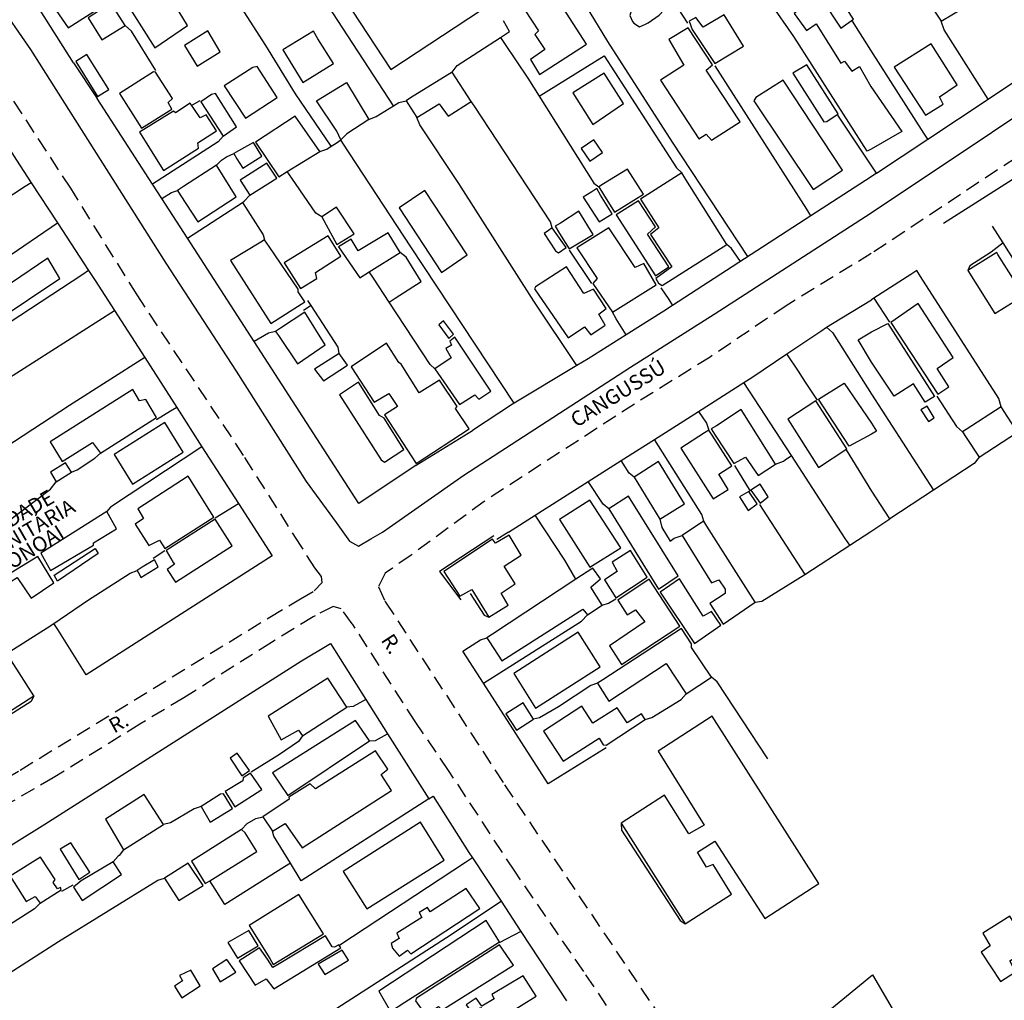
# Model space of a CAD drawing. Units: millimetres. Extents: x 177300 to 180541, y 1668730 to 1670519.
# Drawn here: x 178647 to 178813, y 1669947 to 1670112 of the extents above; entities that cross this region are included whole.
import ezdxf
from ezdxf.enums import TextEntityAlignment as Align

# ---------------------------------------------------------------- set-up
doc = ezdxf.new("R2010")
doc.units = ezdxf.units.MM
doc.header["$LTSCALE"] = 10
doc.header["$MEASUREMENT"] = 0
doc.linetypes.add('DASHED2', pattern=[0.375, 0.25, -0.125])
for name, color, linetype in [('T-MFIO-EXI', 7, 'DASHED2'), ('V-EDIFICACAO', 7, 'Continuous'), ('V-EDIFICACAO_IDENTIFICADA', 210, 'Continuous'), ('V-LOTE', 1, 'Continuous'), ('V-NOME_DOS_LOGRADOUROS', 7, 'Continuous'), ('V-QUADRA', 21, 'Continuous'), ('V-TESTADA', 5, 'Continuous'), ('V-VALETA', 173, 'Continuous')]:
    doc.layers.add(name, color=color, linetype=linetype)

msp = doc.modelspace()

# ---------------------------------------------------------------- linework, layer by layer
at = {"layer": 'T-MFIO-EXI'}
for points in [[(178635.36, 1669978.27), (178647.52, 1669985.41), (178689.52, 1670011.17), (178694.69, 1670014.23), (178694.69, 1670014.23), (178697.03, 1670015.62), (178698.34, 1670017), (178698.22, 1670017.99), (178697.13, 1670019.45), (178694.71, 1670023.27), (178694.71, 1670023.27), (178685.13, 1670038.39), (178667.17, 1670065.46), (178656.01, 1670083.4), (178639.57, 1670108.6)], [(178830.83, 1670098.92), (178790.82, 1670072.4), (178790.82, 1670072.4), (178776.47, 1670063.62), (178763.66, 1670054.96), (178750.93, 1670047.06), (178725.61, 1670030.65), (178713.33, 1670021.61), (178710.17, 1670019.41), (178710.17, 1670019.41), (178708.96, 1670018.57), (178707.82, 1670016.29), (178708.88, 1670013.94), (178709.03, 1670013.71), (178709.03, 1670013.71), (178729.07, 1669982.94), (178768.43, 1669924.21)], [(178771.4, 1669908.44), (178742.39, 1669951.5), (178730.77, 1669968.38), (178719.65, 1669985.33), (178714.03, 1669993.57), (178703.49, 1670009.94), (178703.4, 1670010.06), (178703.4, 1670010.06), (178701.57, 1670012.55), (178700.19, 1670012.97), (178697.18, 1670011.4), (178696.85, 1670011.2), (178696.85, 1670011.2), (178689.8, 1670006.91), (178675.04, 1669997.55), (178667.62, 1669993.14), (178653.08, 1669984.1), (178645.81, 1669979.92)]]:
    msp.add_lwpolyline(points, dxfattribs=at)
at = {"layer": 'V-EDIFICACAO'}
for points in [[(178700.66, 1670151.23), (178685.16, 1670141.16), (178709.93, 1670103.42), (178725.17, 1670113.49), (178724.44, 1670114.56), (178724.57, 1670114.94), (178723.93, 1670115.33), (178700.66, 1670151.23)], [(178647.93, 1670118.19), (178650.19, 1670114.64), (178652.03, 1670115.58), (178655.57, 1670110.46), (178662.36, 1670114.77), (178662.49, 1670115.16), (178656.85, 1670123.74), (178647.93, 1670118.19)], [(178804.693, 1670117.595), (178802.52, 1670116.13), (178799.7, 1670120.46), (178797.6, 1670119.11), (178802.59, 1670111.53), (178806.73, 1670114.04), (178804.693, 1670117.595), (178804.693, 1670117.595)], [(178665.27, 1670114.73), (178670.18, 1670107.09), (178675.68, 1670110.8), (178670.99, 1670118.49), (178665.27, 1670114.73)], [(178732.43, 1670113.53), (178734.77, 1670109.95), (178734.18, 1670109.31), (178735.84, 1670106.79), (178733.41, 1670105.12), (178734.95, 1670102.6), (178742.89, 1670107.69), (178737.25, 1670116.44), (178732.43, 1670113.53)], [(178751.8, 1670110.62), (178752.81, 1670111.07), (178753.24, 1670111.26), (178755.08, 1670112.55), (178755.87, 1670113.41), (178755.89, 1670114.67), (178755.41, 1670115.43), (178754.73, 1670115.82), (178753.95, 1670115.79), (178751.72, 1670114.63), (178750.4, 1670113.3), (178750.17, 1670112.52), (178750.59, 1670111.52), (178750.81, 1670111.24), (178751.8, 1670110.62)], [(178790.76, 1670100.57), (178795.95, 1670092.95), (178790.78, 1670089.97), (178790.14, 1670089.67), (178777.78, 1670108.95), (178773.81, 1670114.7), (178777.09, 1670116.84), (178779.08, 1670113.79), (178777.86, 1670112.87), (178779.92, 1670109.98), (178781.52, 1670111.12), (178785.71, 1670104.49), (178786.32, 1670104.8), (178787.54, 1670103.12), (178788.84, 1670103.92), (178790.76, 1670100.57)], [(178784.64, 1670116.86), (178782.38, 1670115.41), (178785.67, 1670110.38), (178787.85, 1670111.87), (178784.64, 1670116.86)], [(178662.75, 1670114.56), (178658.95, 1670112.13), (178661.25, 1670108.41), (178665.18, 1670110.8), (178662.75, 1670114.56)], [(178762.53, 1670110.55), (178761.29, 1670112.17), (178760.14, 1670111.53), (178760.65, 1670110.16), (178764.49, 1670104.4), (178769.32, 1670107.34), (178766.07, 1670112.6), (178762.53, 1670110.55)], [(178675.17, 1670107.47), (178677.31, 1670103.97), (178681.19, 1670106.4), (178679.1, 1670109.91), (178675.17, 1670107.47)], [(178691.74, 1670106.75), (178695.07, 1670101.2), (178700.28, 1670104.4), (178697.63, 1670108.58), (178697.63, 1670108.58), (178696.901, 1670109.856), (178691.74, 1670106.75)], [(178760.01, 1670110.46), (178756.72, 1670108.45), (178759.28, 1670104.14), (178755.35, 1670101.62), (178761.8, 1670091.76), (178763.04, 1670092.53), (178763.94, 1670091.5), (178768.76, 1670094.62), (178763.04, 1670103.33), (178764.06, 1670104.18), (178760.01, 1670110.46)], [(178794.67, 1670103.83), (178799.95, 1670095.72), (178802.9, 1670097.6), (178802.33, 1670098.81), (178805.26, 1670100.84), (178800.88, 1670107.72), (178794.67, 1670103.83)], [(178658.73, 1670105.93), (178656.85, 1670104.78), (178660.53, 1670098.89), (178662.45, 1670100.04), (178658.73, 1670105.93)], [(178779.99, 1670104.18), (178777.6, 1670102.78), (178782.85, 1670094.62), (178783.36, 1670094.66), (178785.24, 1670095.94), (178779.99, 1670104.18)], [(178664.24, 1670099.36), (178667.91, 1670093.55), (178673.04, 1670096.76), (178672.44, 1670097.87), (178673.12, 1670098.55), (178670.3, 1670102.95), (178669.92, 1670103.03), (178664.24, 1670099.36)], [(178686.7, 1670103.76), (178681.87, 1670100.68), (178685.42, 1670095.22), (178690.8, 1670098.68), (178687.42, 1670103.93), (178686.7, 1670103.76)], [(178712.49, 1670098.16), (178712.9, 1670097.51), (178714.28, 1670095.35), (178718.04, 1670097.61), (178719.57, 1670095.56), (178723.42, 1670098.04), (178720.22, 1670102.95), (178713.25, 1670098.63), (178712.49, 1670098.16)], [(178740.54, 1670099.49), (178743.95, 1670094.15), (178749.12, 1670097.69), (178745.83, 1670102.78), (178740.54, 1670099.49)], [(178701.5, 1670091.54), (178700.83, 1670093.02), (178697.42, 1670098.11), (178702.45, 1670101.2), (178706.23, 1670094.99), (178702.5, 1670092.6), (178701.5, 1670091.54)], [(178775.98, 1670101.62), (178771.36, 1670098.68), (178771.02, 1670098.16), (178781.01, 1670083.18), (178785.97, 1670086.47), (178775.98, 1670101.62)], [(178679.74, 1670099.23), (178677.9, 1670097.95), (178681.66, 1670092.19), (178683.92, 1670093.77), (178680.38, 1670099.36), (178679.74, 1670099.23)], [(178676.15, 1670097.74), (178673.63, 1670096.11), (178673.29, 1670096.41), (178667.57, 1670092.87), (178671.63, 1670086.38), (178677.52, 1670090.14), (178677.43, 1670091.08), (178680.55, 1670093.08), (178678.84, 1670095.77), (178677.82, 1670095.26), (178676.15, 1670097.74)], [(178692.48, 1670086.21), (178697.93, 1670089.62), (178693.83, 1670095.56), (178687.13, 1670091.16), (178691.05, 1670085.31), (178692.48, 1670086.21)], [(178683.45, 1670089.24), (178684, 1670088.38), (178684.99, 1670086.81), (178688.19, 1670088.81), (178686.78, 1670091.12), (178684.24, 1670089.69), (178683.45, 1670089.24)], [(178741.99, 1670090.09), (178743.44, 1670087.96), (178745.53, 1670089.45), (178744.12, 1670091.55), (178741.99, 1670090.09)], [(178684.52, 1670084.8), (178686.19, 1670082.24), (178690.71, 1670085.1), (178689.05, 1670087.62), (178684.52, 1670084.8)], [(178673.98, 1670083.05), (178674.44, 1670082.33), (178677.39, 1670077.76), (178683.88, 1670081.94), (178680.55, 1670087.28), (178674.99, 1670083.7), (178673.98, 1670083.05)], [(178744.94, 1670083.65), (178745.75, 1670082.34), (178747.58, 1670079.38), (178752.45, 1670082.41), (178749.76, 1670086.64), (178745.75, 1670084.15), (178744.94, 1670083.65)], [(178758.9, 1670086), (178757.66, 1670085.22), (178751.94, 1670081.6), (178755.05, 1670076.73), (178753.65, 1670075.62), (178757.23, 1670070.16), (178754.54, 1670068.19), (178754.97, 1670067.42), (178755.61, 1670067.04), (178766.5, 1670073.96), (178759.61, 1670084.87), (178758.9, 1670086)], [(178711.33, 1670080.1), (178718.42, 1670069.22), (178722.78, 1670072.21), (178715.65, 1670083.05), (178711.33, 1670080.1)], [(178744.582, 1670083.346), (178743.75, 1670082.81), (178742.29, 1670081.9), (178744.98, 1670077.76), (178747.2, 1670079.12), (178745.21, 1670082.26), (178744.582, 1670083.346)], [(178751.6, 1670081.3), (178747.88, 1670078.91), (178754.5, 1670068.66), (178756.72, 1670070.16), (178753.13, 1670075.66), (178754.5, 1670076.9), (178751.6, 1670081.3)], [(178700.79, 1670080.23), (178698.27, 1670078.61), (178700.83, 1670073.91), (178703.73, 1670075.71), (178700.79, 1670080.23)], [(178737.576, 1670077.021), (178738.32, 1670075.77), (178739.926, 1670073.198), (178739.926, 1670073.198), (178744, 1670075.62), (178741.56, 1670079.55), (178738.46, 1670077.53), (178737.576, 1670077.021)], [(178706.28, 1670069.33), (178711.51, 1670072.59), (178709.46, 1670075.92), (178704.42, 1670072.89), (178703.22, 1670074.85), (178701.09, 1670073.57), (178704.67, 1670068.32), (178706.28, 1670069.33)], [(178737.08, 1670076.73), (178736.46, 1670076.29), (178735.76, 1670075.79), (178737.63, 1670072.89), (178738.15, 1670072.55), (178739.43, 1670073.44), (178737.77, 1670075.77), (178737.08, 1670076.73)], [(178746.64, 1670076.77), (178741.26, 1670073.36), (178744.68, 1670068.19), (178743.91, 1670067.38), (178747.24, 1670062.56), (178754.59, 1670067.17), (178752.54, 1670070.75), (178751.04, 1670070.07), (178746.64, 1670076.77)], [(178688.66, 1670074.72), (178688.03, 1670074.33), (178682.94, 1670071.22), (178689.69, 1670060.63), (178695.45, 1670064.26), (178694.3, 1670065.97), (178694.3, 1670066.44), (178689.43, 1670073.59), (178688.66, 1670074.72)], [(178691.95, 1670070.84), (178694.68, 1670066.53), (178697.46, 1670068.19), (178697.2, 1670069.22), (178701.51, 1670071.99), (178699.38, 1670075.41), (178691.95, 1670070.84)], [(178811.937, 1670072.605), (178811.39, 1670072.28), (178807.09, 1670069.55), (178811.64, 1670062.31), (178816.5, 1670065.34), (178812.12, 1670072.28), (178811.937, 1670072.605)], [(178638.15, 1670066.53), (178638.49, 1670065.98), (178639.9, 1670063.71), (178641.4, 1670064.35), (178643.41, 1670061.02), (178654.16, 1670068.23), (178652.16, 1670071.61), (178646.05, 1670067.47), (178644, 1670070.5), (178639.14, 1670067.2), (178638.15, 1670066.53)], [(178734.26, 1670066.83), (178734.13, 1670066.48), (178739.77, 1670058.2), (178742.54, 1670060.08), (178743.57, 1670058.71), (178746, 1670060.34), (178744.94, 1670062.21), (178746.17, 1670063.15), (178744.04, 1670066.4), (178742.42, 1670065.67), (178739.47, 1670070.16), (178734.26, 1670066.83)], [(178798.72, 1670063.99), (178794.09, 1670060.82), (178802.03, 1670048.7), (178803.86, 1670049.96), (178801.92, 1670053.07), (178804.59, 1670054.92), (178798.72, 1670063.99)], [(178690.5, 1670059.31), (178690.98, 1670058.59), (178694.17, 1670053.85), (178698.87, 1670057.01), (178695.41, 1670062.56), (178691.31, 1670059.85), (178690.5, 1670059.31)], [(178718.81, 1670061.1), (178717.99, 1670060.42), (178719.66, 1670058.12), (178720.47, 1670058.84), (178718.81, 1670061.1)], [(178790.84, 1670059.2), (178793.61, 1670060.64), (178801.46, 1670048.34), (178799.91, 1670047.38), (178797.91, 1670050.46), (178794.69, 1670048.41), (178790.85, 1670054.12), (178788.62, 1670057.89), (178790.84, 1670059.2)], [(178720.68, 1670058.33), (178719.83, 1670057.65), (178720.13, 1670056.96), (178719.15, 1670056.41), (178720.09, 1670054.87), (178717.31, 1670052.99), (178721.45, 1670046.97), (178724.06, 1670048.64), (178724.74, 1670047.91), (178726.75, 1670049.23), (178720.68, 1670058.33)], [(178711.68, 1670053.8), (178711.25, 1670054.06), (178709.2, 1670057.3), (178703.26, 1670053.33), (178707.11, 1670047.36), (178709.58, 1670048.85), (178711.04, 1670046.67), (178708.82, 1670045.26), (178714.2, 1670037.02), (178723.12, 1670042.87), (178720.81, 1670046.29), (178721.07, 1670046.63), (178718.12, 1670051.07), (178714.71, 1670048.94), (178711.68, 1670053.8)], [(178697.07, 1670052.95), (178698.57, 1670050.99), (178702.62, 1670053.63), (178701.22, 1670055.6), (178697.07, 1670052.95)], [(178652.54, 1670040.7), (178654.59, 1670037.41), (178659.67, 1670040.61), (178661, 1670038.77), (178670.47, 1670044.79), (178668.64, 1670047.83), (178667.61, 1670047.61), (178666.46, 1670049.53), (178652.54, 1670040.7)], [(178704.46, 1670050.73), (178701.26, 1670048.59), (178708.3, 1670037.66), (178708.82, 1670037.28), (178712.1, 1670039.41), (178708.77, 1670044.67), (178708, 1670045.14), (178704.46, 1670050.73)], [(178790.83, 1670043.86), (178791.72, 1670042.5), (178790.88, 1670041.97), (178787.12, 1670039.94), (178781.95, 1670047.88), (178786.25, 1670050.59), (178790.83, 1670043.86)], [(178763.87, 1670042.887), (178764.51, 1670041.83), (178767.69, 1670037.02), (178769.66, 1670038.13), (178771.75, 1670035.02), (178774.69, 1670036.94), (178768.93, 1670046.12), (178764.73, 1670043.4), (178763.87, 1670042.887)], [(178781.48, 1670047.61), (178776.74, 1670044.5), (178781.95, 1670036.38), (178786.69, 1670039.5), (178781.48, 1670047.61)], [(178799.14, 1670046.06), (178800.47, 1670044.13), (178801.43, 1670044.76), (178800.21, 1670046.68), (178799.14, 1670046.06)], [(178806.2, 1670042.36), (178806.82, 1670041.41), (178808.99, 1670038.09), (178815.45, 1670042.34), (178812.69, 1670046.61), (178806.82, 1670042.77), (178806.2, 1670042.36)], [(178663.3, 1670038.56), (178666.42, 1670033.57), (178674.92, 1670038.95), (178671.84, 1670043.94), (178663.3, 1670038.56)], [(178763.47, 1670042.66), (178762.73, 1670042.19), (178758.73, 1670039.63), (178764.19, 1670031.09), (178766.71, 1670032.67), (178765.13, 1670035.27), (178767.35, 1670036.68), (178764.01, 1670041.83), (178763.47, 1670042.66)], [(178652.59, 1670035.57), (178653.57, 1670033.95), (178656.13, 1670035.57), (178655.15, 1670037.15), (178652.59, 1670035.57)], [(178754.97, 1670037.41), (178750.87, 1670034.72), (178755.23, 1670027.67), (178759.37, 1670030.28), (178754.97, 1670037.41)], [(178667.32, 1670029.42), (178668.25, 1670027.76), (178666.85, 1670026.82), (178669.15, 1670023.23), (178670.94, 1670024.13), (178671.88, 1670022.72), (178680.12, 1670028.02), (178675.81, 1670034.89), (178667.32, 1670029.42)], [(178770.55, 1670032.54), (178772.09, 1670030.36), (178773.46, 1670031.43), (178772.09, 1670033.57), (178770.55, 1670032.54)], [(178749.93, 1670031.52), (178746.6, 1670029.42), (178754.97, 1670015.89), (178758.3, 1670018.15), (178749.93, 1670031.52)], [(178768.63, 1670031.43), (178770.08, 1670029.13), (178771.58, 1670030.24), (178770.21, 1670032.33), (178768.63, 1670031.43)], [(178743.4, 1670030.88), (178738.32, 1670027.59), (178743.4, 1670019.6), (178748.65, 1670022.85), (178743.4, 1670030.88)], [(178672.1, 1670022.42), (178673.25, 1670020.37), (178673.47, 1670020.066), (178672.27, 1670019.22), (178673.63, 1670017.04), (178683.2, 1670023.19), (178680.34, 1670027.67), (178672.1, 1670022.42)], [(178762.61, 1670027.33), (178761.9, 1670026.86), (178758.98, 1670024.94), (178763.89, 1670016.96), (178765.17, 1670017.47), (178766.2, 1670015.89), (178766.2, 1670015.16), (178763.64, 1670013.46), (178765.9, 1670010), (178771.24, 1670013.71), (178763.15, 1670026.47), (178762.61, 1670027.33)], [(178727.52, 1670023.62), (178727.05, 1670024.3), (178718.85, 1670018.88), (178721.54, 1670014.69), (178723.55, 1670015.8), (178726.41, 1670011.15), (178729.65, 1670013.2), (178728.5, 1670015.21), (178730.85, 1670016.79), (178729.01, 1670019.73), (178731.87, 1670021.61), (178729.82, 1670024.98), (178727.52, 1670023.62)], [(178747.2, 1670020.42), (178748.01, 1670018.84), (178745.88, 1670017.43), (178747.8, 1670014.44), (178753.09, 1670017.9), (178750.27, 1670022.38), (178747.2, 1670020.42)], [(178667.19, 1670019.05), (178667.62, 1670018.25), (178667.83, 1670017.85), (178670.73, 1670019.65), (178670.09, 1670020.84), (178668.04, 1670019.57), (178667.19, 1670019.05)], [(178741.09, 1670017.56), (178727.02, 1670008.32), (178726.06, 1670007.69), (178726.52, 1670006.99), (178728.63, 1670003.81), (178742.25, 1670012.52), (178743.01, 1670011.53), (178745.49, 1670013.2), (178743.61, 1670016.19), (178745.23, 1670017.64), (178743.95, 1670019.43)], [(178746.73, 1670006.33), (178748.74, 1670003.21), (178758.56, 1670009.66), (178753.39, 1670017.55), (178748.14, 1670014.05), (178749.72, 1670011.53), (178751.13, 1670012.39), (178752.66, 1670010.38), (178746.73, 1670006.33)], [(178758.51, 1670017.64), (178755.27, 1670015.38), (178761.07, 1670006.71), (178765.47, 1670009.83), (178763.94, 1670012.09), (178762.53, 1670011.32), (178758.51, 1670017.64)], [(178730.63, 1670001.67), (178734.26, 1669995.82), (178745.15, 1670002.82), (178741.48, 1670008.63), (178730.63, 1670001.67)], [(178744.72, 1670000.05), (178745.19, 1669999.31), (178746.64, 1669997.02), (178756.29, 1670003.34), (178759.67, 1669998.26), (178763.89, 1670001.03), (178760.56, 1670006.07), (178760.56, 1670006.67), (178758.85, 1670009.27), (178745.6, 1670000.62), (178744.72, 1670000.05)], [(178638.71, 1670000.26), (178638.9, 1669999.96), (178642.94, 1669993.56), (178649.77, 1669997.91), (178646.05, 1670003.81), (178644.56, 1670002.91), (178643.83, 1670003.72), (178639.68, 1670000.92), (178638.71, 1670000.26)], [(178691.47, 1669990.51), (178694.37, 1669992.11), (178695.06, 1669991.2), (178702.53, 1669996), (178699.33, 1670000.88), (178689.26, 1669994.47), (178691.47, 1669990.51)], [(178729.27, 1669994.88), (178731.06, 1669992.11), (178733.92, 1669993.99), (178732.17, 1669996.72), (178729.27, 1669994.88)], [(178742.08, 1669996.16), (178735.63, 1669991.94), (178738.92, 1669986.9), (178744.98, 1669990.78), (178745.66, 1669989.67), (178746.17, 1669989.59), (178752.75, 1669993.9), (178752.11, 1669994.88), (178749.72, 1669993.35), (178748.01, 1669995.91), (178743.95, 1669993.3), (178742.08, 1669996.16)], [(178689.99, 1669984.94), (178692.55, 1669981.14), (178706.34, 1669990.36), (178703.95, 1669993.77), (178689.99, 1669984.94)], [(178764.02, 1669994.5), (178754.93, 1669988.61), (178762.65, 1669976.14), (178760.09, 1669974.69), (178755.99, 1669981.18), (178748.69, 1669976.44), (178759.45, 1669959.53), (178767.27, 1669964.53), (178764.19, 1669969.48), (178763.08, 1669969.05), (178761.54, 1669971.57), (178764.45, 1669973.45), (178772.9, 1669960.39), (178782, 1669966.28), (178764.02, 1669994.5)], [(178684.01, 1669988.27), (178682.86, 1669987.41), (178684.82, 1669984.42), (178686.14, 1669985.36), (178684.01, 1669988.27)], [(178692.72, 1669980.84), (178692.8, 1669980.49), (178688.36, 1669977.55), (178689.99, 1669975.12), (178692.12, 1669976.4), (178694.98, 1669972.3), (178710.05, 1669981.99), (178708.26, 1669984.68), (178709.41, 1669985.58), (178707.32, 1669988.65), (178697.24, 1669982.25), (178696.35, 1669983.1), (178692.72, 1669980.84)], [(178685.03, 1669984.12), (178684.99, 1669983.61), (178682, 1669981.82), (178683.62, 1669979.21), (178688.19, 1669982.12), (178686.31, 1669984.89), (178685.03, 1669984.12)], [(178681.23, 1669981.35), (178677.95, 1669979.26), (178679.48, 1669976.65), (178683.24, 1669978.96), (178681.75, 1669981.39), (178681.23, 1669981.35)], [(178668.38, 1669981.31), (178661.85, 1669977.16), (178664.92, 1669972), (178671.63, 1669976.23), (178668.38, 1669981.31)], [(178701.9, 1669968.33), (178705.87, 1669962.01), (178718.89, 1669970.25), (178714.92, 1669976.61), (178701.9, 1669968.33)], [(178679.46, 1669966.77), (178687.34, 1669971.7), (178685.37, 1669974.83), (178684.74, 1669975.37), (178683.89, 1669974.83), (178676.37, 1669970.08), (178678.67, 1669966.28)], [(178656.04, 1669973.15), (178654.25, 1669972.08), (178657.37, 1669966.96), (178659.25, 1669968.2), (178656.04, 1669973.15)], [(178650.92, 1669970.76), (178645.8, 1669967.52), (178648.49, 1669963.29), (178650.02, 1669964.1), (178650.88, 1669962.99), (178654.42, 1669965.25), (178654.29, 1669965.64), (178653.78, 1669965.42), (178653.05, 1669966.49), (178653.4, 1669967), (178650.92, 1669970.76)], [(178657.75, 1669966.75), (178656.47, 1669965.68), (178657.92, 1669963.46), (178664.58, 1669967.81), (178663.13, 1669969.95), (178657.75, 1669966.75)], [(178675.81, 1669969.74), (178671.8, 1669967.22), (178674.23, 1669963.46), (178678.29, 1669965.98), (178675.81, 1669969.74)], [(178714.66, 1669961.41), (178715.13, 1669960.56), (178710.95, 1669957.95), (178711.33, 1669957.05), (178709.97, 1669956.2), (178710.22, 1669955.43), (178711.33, 1669954.07), (178712.74, 1669955.05), (178713.26, 1669954.45), (178724.91, 1669962.09), (178722.61, 1669965.47), (178716.54, 1669961.54), (178716.07, 1669962.26), (178714.66, 1669961.41)], [(178690.104, 1669952.667), (178691.12, 1669953.3), (178698.59, 1669957.83), (178694.4, 1669964.46), (178686.06, 1669959.24), (178689.53, 1669953.69), (178690.104, 1669952.667)], [(178712.29, 1669946.3), (178728.24, 1669956.5), (178725.94, 1669960.09), (178707.88, 1669948.17), (178709.88, 1669944.76), (178712.29, 1669946.3)], [(178809.58, 1669957.94), (178810.82, 1669955.78), (178809.33, 1669954.73), (178812.57, 1669949.81), (178815.1, 1669951.44), (178814.15, 1669953.25), (178817.46, 1669955.48), (178814.13, 1669960.79), (178809.58, 1669957.94)], [(178682.47, 1669956.37), (178684.09, 1669953.72), (178687.6, 1669955.82), (178686.02, 1669958.38), (178682.47, 1669956.37)], [(178690.07, 1669952.14), (178689.12, 1669953.54), (178687.81, 1669955.48), (178684.39, 1669953.3), (178687.04, 1669949.16), (178688.92, 1669950.27), (178690.2, 1669948.56), (178701.47, 1669955.48), (178701.13, 1669955.99), (178700.45, 1669955.56), (178700.06, 1669955.65), (178698.91, 1669957.48), (178691.12, 1669952.77), (178690.07, 1669952.14)], [(178697.67, 1669952.7), (178698.82, 1669950.95), (178702.8, 1669953.38), (178701.73, 1669955.09), (178697.67, 1669952.7)], [(178714.24, 1669946.98), (178714.07, 1669946.55), (178715.73, 1669944.16), (178717.95, 1669945.57), (178718.51, 1669944.97), (178730.55, 1669952.57), (178728.24, 1669955.99), (178714.24, 1669946.98)], [(178682.3, 1669953.51), (178679.87, 1669951.93), (178681.19, 1669949.71), (178683.84, 1669951.38), (178682.3, 1669953.51)], [(178674.32, 1669950.78), (178674.83, 1669949.88), (178673.46, 1669949.03), (178674.7, 1669947.06), (178677.82, 1669949.07), (178676.24, 1669951.68), (178674.32, 1669950.78)], [(178726.92, 1669947.62), (178727.3, 1669946.89), (178725.25, 1669945.66), (178724.27, 1669946.98), (178722.61, 1669945.87), (178723.5, 1669944.63), (178725.08, 1669945.44), (178726.41, 1669943.52), (178728.84, 1669944.76), (178729.35, 1669944.16), (178734.39, 1669947.32), (178732.21, 1669950.74), (178726.92, 1669947.62)]]:
    msp.add_lwpolyline(points, close=True, dxfattribs=at)
at = {"layer": 'V-EDIFICACAO_IDENTIFICADA'}
for points in [[(178652.58, 1670019.02), (178659.87, 1670023.28), (178659.87, 1670023.66), (178663.69, 1670026.02), (178662.09, 1670028.95), (178650.95, 1670021.94), (178652.58, 1670019.02)], [(178653.14, 1670016.94), (178650.49, 1670021.37), (178644.24, 1670017.56), (178644.85, 1670016.49), (178646.98, 1670017.86), (178649.35, 1670014.36), (178653.14, 1670016.94)], [(178653.23, 1670018.23), (178660.1, 1670022.74), (178660.64, 1670021.9), (178653.77, 1670017.25), (178653.23, 1670018.23)]]:
    msp.add_lwpolyline(points, close=True, dxfattribs=at)
at = {"layer": 'V-LOTE'}
for points in [[(178710.35, 1670097.31), (178698.45, 1670115.62), (178686.86, 1670132.88), (178680.8, 1670142.56), (178680.17, 1670143.56)], [(178699.88, 1670090.48), (178693.87, 1670099.31), (178688.88, 1670107.45), (178670.59, 1670135.97), (178669.95, 1670136.97)], [(178759.93, 1670111.21), (178750.71, 1670125.41)], [(178810.48, 1670098.44), (178829.5, 1670111.08), (178821.97, 1670123.22)], [(178770.05, 1670071.92), (178757.34, 1670091.16), (178746.43, 1670108.12), (178742.68, 1670114.32), (178742.33, 1670115.63)], [(178656.46, 1670104.54), (178650.45, 1670114.04)], [(178670.36, 1670103.25), (178666.22, 1670109.89), (178665.18, 1670110.8)], [(178728.36, 1670108.81), (178729.91, 1670109.82), (178728.88, 1670111.61)], [(178800.33, 1670091.7), (178799.69, 1670092.7), (178790.75, 1670106.69), (178787.65, 1670111.57)], [(178810.48, 1670098.44), (178803.09, 1670110.12), (178802.59, 1670111.53)], [(178720.22, 1670102.95), (178721.06, 1670104.07), (178728.36, 1670108.81)], [(178728.36, 1670108.81), (178729.03, 1670107.8), (178732.96, 1670101.93), (178734.87, 1670098.9)], [(178734.87, 1670098.9), (178745.85, 1670105.72), (178758.01, 1670086.87), (178758.9, 1670086)], [(178780.65, 1670078.78), (178779.95, 1670079.88), (178764.51, 1670104.04)], [(178669.8, 1670084.08), (178660.45, 1670098.54)], [(178676.53, 1670097.44), (178677.79, 1670098.18)], [(178710.35, 1670097.31), (178711.25, 1670097.88), (178712.49, 1670098.16)], [(178737.08, 1670076.73), (178736.8, 1670077.77), (178724.03, 1670097.24), (178723.42, 1670098.04)], [(178734.87, 1670098.9), (178744.12, 1670084.26), (178744.94, 1670083.65)], [(178800.33, 1670091.7), (178810.48, 1670098.44)], [(178706.23, 1670094.99), (178707.46, 1670095.49), (178710.35, 1670097.31)], [(178791.71, 1670085.97), (178790.79, 1670087.32), (178785.18, 1670095.75)], [(178741.24, 1670053.56), (178734.01, 1670064.39), (178721.36, 1670084.2), (178714.78, 1670094.12), (178714.28, 1670095.35)], [(178644.9, 1670091.24), (178646.87, 1670088.15), (178649.35, 1670084.35)], [(178681.66, 1670092.19), (178680.83, 1670091.24), (178669.8, 1670084.08)], [(178699.88, 1670090.48), (178700.71, 1670091.02), (178701.5, 1670091.54)], [(178730.67, 1670047.19), (178713.3, 1670073.53), (178701.84, 1670091.02), (178701.5, 1670091.54)], [(178791.71, 1670085.97), (178800.33, 1670091.7)], [(178680.55, 1670087.28), (178681.38, 1670088.14), (178682.24, 1670088.71), (178683.45, 1670089.24)], [(178697.93, 1670089.62), (178699.11, 1670089.98), (178699.88, 1670090.48)], [(178698.27, 1670078.61), (178697.26, 1670079.24), (178693.23, 1670085.12), (178692.48, 1670086.21)], [(178791.71, 1670085.97), (178790.79, 1670085.36), (178780.65, 1670078.78)], [(178649.35, 1670084.35), (178648.35, 1670083.69), (178593.25, 1670047.52)], [(178649.35, 1670084.35), (178653.77, 1670077.6)], [(178671.35, 1670081.68), (178669.8, 1670084.08)], [(178671.35, 1670081.68), (178672.99, 1670082.71), (178673.98, 1670083.05)], [(178675.65, 1670075.03), (178671.35, 1670081.68)], [(178675.65, 1670075.03), (178684.93, 1670081.01)], [(178684.93, 1670081.01), (178685.24, 1670081.21), (178686.19, 1670082.24)], [(178684.93, 1670081.01), (178688.39, 1670075.59), (178688.66, 1670074.72)], [(178644, 1670070.5), (178644.77, 1670071.4), (178653.77, 1670077.6)], [(178653.77, 1670077.6), (178659.02, 1670069.57)], [(178780.65, 1670078.78), (178757.35, 1670063.65)], [(178813, 1670074.23), (178811.23, 1670077.02)], [(178686.91, 1670057.6), (178675.65, 1670075.03)], [(178818.58, 1670065.42), (178817.8, 1670066.66), (178813, 1670074.23)], [(178709.62, 1670064.25), (178710.63, 1670064.9), (178715.03, 1670067.72), (178712.49, 1670071.81), (178711.51, 1670072.59)], [(178743.75, 1670067.38), (178740.02, 1670073)], [(178768.78, 1670071.08), (178767.27, 1670073.24), (178766.5, 1670073.96)], [(178659.02, 1670069.57), (178658.02, 1670068.91), (178627.98, 1670049.18), (178627.22, 1670048.25)], [(178659.02, 1670069.57), (178660.14, 1670067.86), (178663.38, 1670062.82)], [(178709.62, 1670064.25), (178707, 1670068.24), (178706.28, 1670069.33)], [(178812.69, 1670046.61), (178812.28, 1670047.98), (178799.11, 1670068.55), (178798.48, 1670069.53), (178797.47, 1670068.88), (178791.23, 1670064.87)], [(178755.4, 1670066.64), (178756.7, 1670064.65), (178757.35, 1670063.65)], [(178696.5, 1670063.64), (178695.95, 1670064.49)], [(178717.31, 1670052.99), (178716.54, 1670053.73), (178709.62, 1670064.25)], [(178783.29, 1670060), (178784.3, 1670060.62), (178790.83, 1670064.61)], [(178791.23, 1670064.87), (178790.83, 1670064.61)], [(178791.23, 1670064.87), (178793.88, 1670060.84)], [(178619.97, 1670034.72), (178621.24, 1670034.99), (178644.92, 1670051.03), (178663.38, 1670062.82)], [(178663.38, 1670062.82), (178668.47, 1670054.89)], [(178696.5, 1670063.64), (178695.23, 1670062.83)], [(178701.22, 1670055.6), (178701.02, 1670056.65), (178696.5, 1670063.64)], [(178757.35, 1670063.65), (178755.86, 1670062.68), (178749.53, 1670058.71)], [(178749.53, 1670058.71), (178747.84, 1670061.43), (178747.24, 1670062.56)], [(178690.5, 1670059.31), (178689.31, 1670059), (178686.91, 1670057.6)], [(178776.62, 1670055.52), (178782.3, 1670059.34), (178783.29, 1670060)], [(178783.29, 1670060), (178784.3, 1670059.11), (178790.86, 1670048.7), (178801.3, 1670032.55)], [(178714.2, 1670036.77), (178704.55, 1670030.31), (178686.91, 1670057.6)], [(178749.53, 1670058.71), (178743.13, 1670054.7), (178741.24, 1670053.56)], [(178668.47, 1670054.89), (178655.81, 1670046.84), (178632.49, 1670031.61), (178631.54, 1670030.7)], [(178668.47, 1670054.89), (178673.87, 1670046.48)], [(178769.38, 1670050.69), (178770.68, 1670051.52), (178776.62, 1670055.52)], [(178781.79, 1670047.69), (178779.87, 1670050.58), (178779.23, 1670051.53), (178778.55, 1670052.58), (178776.62, 1670055.52)], [(178741.24, 1670053.56), (178730.67, 1670047.19)], [(178761.73, 1670045.82), (178769.38, 1670050.69)], [(178777.36, 1670038.41), (178769.38, 1670050.69)], [(178801.87, 1670048.39), (178805.17, 1670043.29), (178806.2, 1670042.36)], [(178673.87, 1670046.48), (178672.83, 1670045.85), (178670.48, 1670044.41)], [(178673.87, 1670046.48), (178678.11, 1670039.88)], [(178730.67, 1670047.19), (178730.4, 1670047.03), (178723.67, 1670042.62)], [(178754.32, 1670041.11), (178761.73, 1670045.82)], [(178761.73, 1670045.82), (178763.06, 1670043.83), (178763.47, 1670042.66)], [(178748.69, 1670037.53), (178754.32, 1670041.11)], [(178762.61, 1670027.33), (178762.27, 1670028.47), (178754.32, 1670041.11)], [(178678.11, 1670039.88), (178662.69, 1670029.71), (178662.09, 1670028.95)], [(178678.11, 1670039.88), (178684.27, 1670030.3)], [(178656.13, 1670035.57), (178657.11, 1670035.96), (178660.09, 1670037.96), (178661, 1670038.77)], [(178774.69, 1670036.94), (178776.03, 1670037.44), (178776.31, 1670037.65), (178777.36, 1670038.41)], [(178787.2, 1670023.28), (178786.44, 1670024.44), (178777.36, 1670038.41)], [(178793.93, 1670027.7), (178790.89, 1670032.41), (178786.67, 1670039.33)], [(178808.99, 1670038.09), (178808.16, 1670037.07), (178801.3, 1670032.55)], [(178743.14, 1670033.99), (178748.69, 1670037.53)], [(178750.87, 1670034.72), (178750.04, 1670035.42), (178748.69, 1670037.53)], [(178767.81, 1670036.73), (178770.45, 1670032.37)], [(178639.73, 1670022.64), (178640.34, 1670023.5), (178652.6, 1670032.72), (178653.57, 1670033.95)], [(178734.22, 1670028.32), (178743.14, 1670033.99)], [(178746.6, 1670029.42), (178745.69, 1670030.17), (178743.14, 1670033.99)], [(178801.3, 1670032.55), (178793.93, 1670027.7)], [(178684.27, 1670030.3), (178689.91, 1670021.52), (178658.62, 1670001.46), (178653.81, 1670009.11), (178653.18, 1670010.11)], [(178680.33, 1670027.89), (178684.27, 1670030.3)], [(178772.01, 1670030.16), (178779.64, 1670018.33)], [(178729.73, 1670025.46), (178734.22, 1670028.32)], [(178741.09, 1670017.56), (178739.21, 1670020.74), (178734.22, 1670028.32)], [(178755.23, 1670027.67), (178755.55, 1670026.24), (178756.98, 1670023.98), (178757.62, 1670024.46), (178758.98, 1670024.94)], [(178787.2, 1670023.28), (178790.91, 1670025.71), (178793.93, 1670027.7)], [(178779.64, 1670018.33), (178787.2, 1670023.28)], [(178669.89, 1670021.11), (178671.87, 1670022.4)], [(178653.18, 1670010.11), (178658.86, 1670013.97), (178666.04, 1670018.6), (178667.19, 1670019.05)], [(178771.24, 1670013.71), (178772.37, 1670013.87), (178779.64, 1670018.33)], [(178745.49, 1670013.2), (178746.57, 1670013.52), (178747.79, 1670014.26)], [(178725.5, 1670000.05), (178742.01, 1670010.49), (178743.01, 1670011.53)], [(178643.83, 1670003.72), (178644.71, 1670004.73), (178652.04, 1670009.34), (178653.18, 1670010.11)], [(178638.45, 1669963.3), (178637.22, 1669966.04), (178636.76, 1669967.06), (178637.72, 1669967.66), (178651.63, 1669976.31), (178694.86, 1670003.81), (178699.76, 1670006.7), (178705.71, 1669997.31)], [(178725.5, 1670000.05), (178722.65, 1670004.48), (178722.03, 1670005.45), (178723.01, 1670006.07), (178725.02, 1670007.35), (178726.06, 1670007.69)], [(178746.15, 1669989.15), (178736.42, 1669983.07), (178725.5, 1670000.05)], [(178744.72, 1670000.05), (178743.6, 1669999.65), (178738.15, 1669996.08), (178734.96, 1669994.18), (178733.92, 1669993.99)], [(178773.38, 1669987.32), (178764.84, 1670000.26), (178763.89, 1670001.03)], [(178752.75, 1669993.9), (178753.86, 1669994.27), (178758.8, 1669997.32), (178759.67, 1669998.26)], [(178705.71, 1669997.31), (178704.67, 1669996.72), (178703.56, 1669996.1), (178702.53, 1669996)], [(178705.71, 1669997.31), (178709.38, 1669991.52)], [(178706.34, 1669990.36), (178707.34, 1669990.37), (178709.38, 1669991.52)], [(178709.38, 1669991.52), (178716.34, 1669980.55)], [(178695.06, 1669991.2), (178694.39, 1669990.22), (178691.19, 1669988.01), (178686.39, 1669985.07)], [(178716.34, 1669980.55), (178694.82, 1669966.73), (178693, 1669969.72)], [(178716.34, 1669980.55), (178717.06, 1669981.01), (178723.07, 1669971.52), (178723.67, 1669970.62)], [(178677.95, 1669979.26), (178676.82, 1669978.9), (178672.8, 1669976.53), (178671.63, 1669976.23)], [(178684.74, 1669975.37), (178685.73, 1669976.42), (178687.17, 1669977.27), (178688.36, 1669977.55)], [(178693, 1669969.72), (178690.23, 1669974.28), (178689.99, 1669975.12)], [(178664.92, 1669972), (178664.17, 1669971.03), (178664.01, 1669970.92), (178663.13, 1669969.95)], [(178723.67, 1669970.62), (178722.5, 1669969.85), (178701.31, 1669955.92)], [(178723.67, 1669970.62), (178728.47, 1669963.33)], [(178693, 1669969.72), (178692, 1669969.09), (178681.94, 1669962.76), (178680.34, 1669965.35), (178679.46, 1669966.77)], [(178644.83, 1669950.7), (178653.96, 1669956.54), (178670.67, 1669966.84), (178671.8, 1669967.22)], [(178656.38, 1669966.01), (178654.43, 1669964.95)], [(178676.45, 1669929.17), (178677.28, 1669930.14), (178719.26, 1669957.22), (178728.47, 1669963.33)], [(178728.47, 1669963.33), (178731.83, 1669958.22)], [(178650.88, 1669962.99), (178649.9, 1669962.02), (178642.67, 1669957.43)], [(178731.83, 1669958.22), (178728.17, 1669956.31)], [(178731.83, 1669958.22), (178739.52, 1669946.54)], [(178790.34, 1669899.83), (178768.85, 1669932.7), (178791.05, 1669950.93), (178810.06, 1669918.32)]]:
    msp.add_lwpolyline(points, dxfattribs=at)
at = {"layer": 'V-QUADRA'}
msp.add_lwpolyline([(178643.53, 1670114.99), (178649.23, 1670106.79), (178672.04, 1670070.77), (178683.86, 1670052.61), (178683.86, 1670052.61), (178695.68, 1670034), (178700.68, 1670027.1), (178700.68, 1670027.1), (178702.94, 1670023.97), (178704.46, 1670023.14), (178706.57, 1670024.37), (178706.57, 1670024.37), (178708.49, 1670025.49), (178722.21, 1670035.06), (178750.27, 1670053.29), (178764.37, 1670062.18), (178790.8, 1670079.29), (178790.8, 1670079.29), (178831.52, 1670106.46)], dxfattribs=at)
at = {"layer": 'V-TESTADA'}
for points in [[(178656.46, 1670104.54), (178660.45, 1670098.54)], [(178813, 1670074.23), (178811.03, 1670072.65), (178807.4, 1670070.34), (178807.09, 1670069.55)], [(178783.29, 1670060), (178784.3, 1670060.62), (178790.83, 1670064.61)], [(178776.62, 1670055.52), (178782.3, 1670059.34), (178783.29, 1670060)], [(178714.2, 1670036.77), (178723.67, 1670042.62)], [(178727.25, 1670024.86), (178718.12, 1670018.86), (178721.7, 1670014.07)], [(178729.73, 1670025.46), (178727.78, 1670024.25)], [(178723.26, 1670015.13), (178725.64, 1670011.5), (178726.41, 1670011.15)], [(178649.77, 1669997.91), (178649.34, 1669996.96), (178644.12, 1669993.66), (178642.94, 1669993.56)], [(178748.69, 1669976.44), (178748.73, 1669975.3), (178758.61, 1669960.05), (178759.45, 1669959.53)]]:
    msp.add_lwpolyline(points, dxfattribs=at)
at = {"layer": 'V-VALETA'}
msp.add_lwpolyline([(178851.08, 1670085.99), (178850.67, 1670086.58), (178844.71, 1670095.04), (178843.22, 1670096.58), (178841.29, 1670097.76), (178839.79, 1670098.24), (178838.54, 1670098.41), (178836.69, 1670098.24), (178834.42, 1670097.44), (178802.96, 1670077.45)], dxfattribs=at)

# ---------------------------------------------------------------- texts
at = {"layer": 'V-NOME_DOS_LOGRADOUROS'}
for s, height, rotation, p in [('CANGUSSÚ', 2.5, 32, (178741.601, 1670042.371)), ('UNIDADE', 2.5, 30, (178641.144, 1670022.576)), ('SANITÁRIA', 2.5, 30, (178642.741, 1670019.898)), ('NONOAI', 2.5, 31.61292, (178644.43, 1670017.196)), ('R.', 2.4998, 303, (178707.506, 1670006.872)), ('R.', 2.5, 29, (178663.697, 1669990.855))]:
    msp.add_text(s, height=height, rotation=rotation, dxfattribs=at).set_placement(p, align=Align.BOTTOM_LEFT)

doc.saveas('drawing.dxf')
